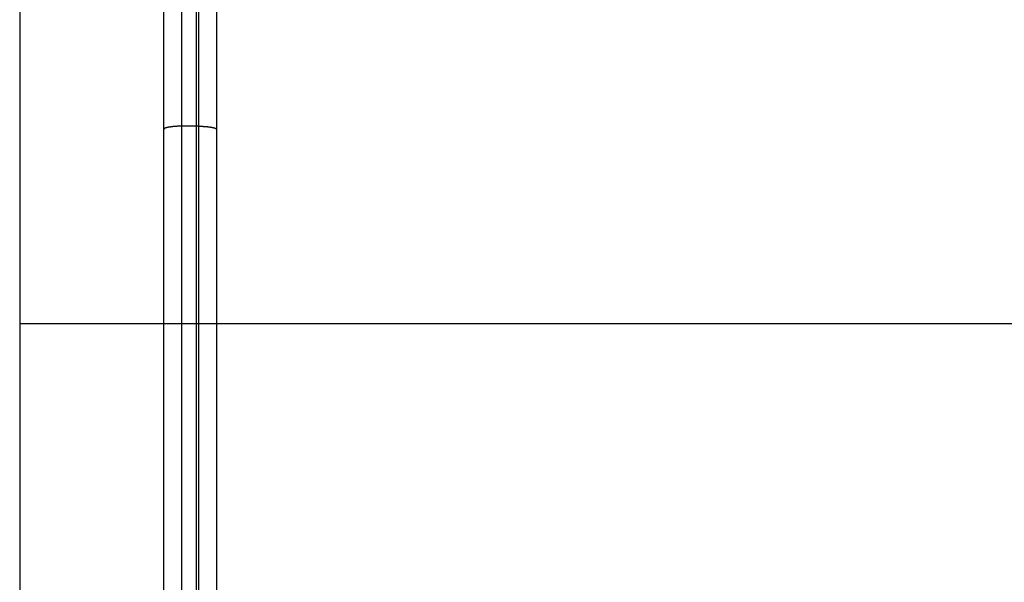
# Model space of a CAD drawing. Extents: x -48.5 to 48.5, y -40.7 to 40.7.
# Drawn here: x -29 to -26.2, y 7.4 to 9 of the extents above; entities that cross this region are included whole.
import ezdxf

# ---------------------------------------------------------------- set-up
doc = ezdxf.new("R2010")
doc.units = 0
doc.layers.get('0').update_dxf_attribs({"linetype": 'CONTINUOUS'})

msp = doc.modelspace()

# ---------------------------------------------------------------- linework, layer by layer
at = {"color": 0}
for points in [[(-28.4942, -32.819), (-28.4942, 40.681)], [(-28.4942, -32.819), (-28.4942, 40.681)], [(-28.4942, -32.819), (-28.4942, 40.681)], [(-28.4942, -32.819), (-28.4942, 40.681)], [(-28.4942, -32.819), (-28.4942, 40.681)], [(-28.4942, -32.819), (-28.4942, 40.681)], [(-28.4942, -32.819), (-28.4942, 40.681)], [(-28.4942, -32.819), (-28.4942, 40.681)], [(-28.4942, -32.819), (-28.4942, 40.681)], [(-28.4942, -32.819), (-28.4942, 40.681)], [(-28.4942, -32.819), (-28.4942, 40.681)], [(-28.4942, -32.819), (-28.4942, 40.681)], [(-28.4942, -32.819), (-28.4942, 40.681)], [(-28.4942, -32.819), (-28.4942, 40.681)], [(-28.4942, -32.819), (-28.4942, 40.681)], [(-28.4942, -32.819), (-28.4942, 40.681)], [(-28.4942, -32.819), (-28.4942, 40.681)], [(-28.4942, -32.819), (-28.4942, 40.681)], [(-28.4942, -32.819), (-28.4942, 40.681)], [(-28.4942, -32.819), (-28.4942, 40.681)], [(-28.4942, -32.819), (-28.4942, 40.681)], [(-28.9975, 12.181), (-28.9975, 3.181)], [(-28.9975, 12.181), (-28.9975, 3.181)], [(-28.9975, 12.181), (-28.9975, 3.181)], [(-28.9975, 12.181), (-28.9975, 3.181)], [(-28.9975, 12.181), (-28.9975, 3.181)], [(-28.9975, 12.181), (-28.9975, 3.181)], [(-28.9975, 12.181), (-28.9975, 3.181)], [(-28.9975, 12.181), (-28.9975, 3.181)], [(-28.9975, 12.181), (-28.9975, 3.181)], [(-28.9975, 12.181), (-28.9975, 3.181)], [(-28.9975, 12.181), (-28.9975, 3.181)], [(-28.9975, 12.181), (-28.9975, 3.181)], [(-28.9975, 12.181), (-28.9975, 3.181)], [(-28.9975, 12.181), (-28.9975, 3.181)], [(-28.9975, 12.181), (-28.9975, 3.181)], [(-28.9975, 12.181), (-28.9975, 3.181)], [(-28.9975, 12.181), (-28.9975, 3.181)], [(-28.9975, 12.181), (-28.9975, 3.181)], [(-28.9975, 12.181), (-28.9975, 3.181)], [(-28.9975, 12.181), (-28.9975, 3.181)], [(-28.9975, 12.181), (-28.9975, 3.181)], [(-28.5875, 8.7338), (-28.5875, 11.2843)], [(-28.5875, 8.7338), (-28.5875, 11.2843)], [(-28.5875, 8.7338), (-28.5875, 11.2843)], [(-28.5875, 8.7338), (-28.5875, 11.2843)], [(-28.5875, 8.7338), (-28.5875, 11.2843)], [(-28.5875, 8.7338), (-28.5875, 11.2843)], [(-28.5875, 8.7338), (-28.5875, 11.2843)], [(-28.5875, 8.7338), (-28.5875, 11.2843)], [(-28.5875, 8.7338), (-28.5875, 11.2843)], [(-28.5875, 8.7338), (-28.5875, 11.2843)], [(-28.5875, 8.7338), (-28.5875, 11.2843)], [(-28.5875, 8.7338), (-28.5875, 11.2843)], [(-28.5875, 8.7338), (-28.5875, 11.2843)], [(-28.5875, 8.7338), (-28.5875, 11.2843)], [(-28.5875, 8.7338), (-28.5875, 11.2843)], [(-28.5875, 8.7338), (-28.5875, 11.2843)], [(-28.5875, 8.7338), (-28.5875, 11.2843)], [(-28.5875, 8.7338), (-28.5875, 11.2843)], [(-28.5875, 8.7338), (-28.5875, 11.2843)], [(-28.5875, 8.7338), (-28.5875, 11.2843)], [(-28.5875, 8.7338), (-28.5875, 11.2843)], [(-28.5375, 11.2742), (-28.5375, 8.7427)], [(-28.5375, 11.2742), (-28.5375, 8.7427)], [(-28.5375, 11.2742), (-28.5375, 8.7427)], [(-28.5375, 11.2742), (-28.5375, 8.7427)], [(-28.5375, 11.2742), (-28.5375, 8.7427)], [(-28.5375, 11.2742), (-28.5375, 8.7427)], [(-28.5375, 11.2742), (-28.5375, 8.7427)], [(-28.5375, 11.2742), (-28.5375, 8.7427)], [(-28.5375, 11.2742), (-28.5375, 8.7427)], [(-28.5375, 11.2742), (-28.5375, 8.7427)], [(-28.5375, 11.2742), (-28.5375, 8.7427)], [(-28.5375, 11.2742), (-28.5375, 8.7427)], [(-28.5375, 11.2742), (-28.5375, 8.7427)], [(-28.5375, 11.2742), (-28.5375, 8.7427)], [(-28.5375, 11.2742), (-28.5375, 8.7427)], [(-28.5375, 11.2742), (-28.5375, 8.7427)], [(-28.5375, 11.2742), (-28.5375, 8.7427)], [(-28.5375, 11.2742), (-28.5375, 8.7427)], [(-28.5375, 11.2742), (-28.5375, 8.7427)], [(-28.5375, 11.2742), (-28.5375, 8.7427)], [(-28.5375, 11.2742), (-28.5375, 8.7427)], [(-28.4875, 8.7427), (-28.4875, 11.2742)], [(-28.4875, 8.7427), (-28.4875, 11.2742)], [(-28.4875, 8.7427), (-28.4875, 11.2742)], [(-28.4875, 8.7427), (-28.4875, 11.2742)], [(-28.4875, 8.7427), (-28.4875, 11.2742)], [(-28.4875, 8.7427), (-28.4875, 11.2742)], [(-28.4875, 8.7427), (-28.4875, 11.2742)], [(-28.4875, 8.7427), (-28.4875, 11.2742)], [(-28.4875, 8.7427), (-28.4875, 11.2742)], [(-28.4875, 8.7427), (-28.4875, 11.2742)], [(-28.4875, 8.7427), (-28.4875, 11.2742)], [(-28.4875, 8.7427), (-28.4875, 11.2742)], [(-28.4875, 8.7427), (-28.4875, 11.2742)], [(-28.4875, 8.7427), (-28.4875, 11.2742)], [(-28.4875, 8.7427), (-28.4875, 11.2742)], [(-28.4875, 8.7427), (-28.4875, 11.2742)], [(-28.4875, 8.7427), (-28.4875, 11.2742)], [(-28.4875, 8.7427), (-28.4875, 11.2742)], [(-28.4875, 8.7427), (-28.4875, 11.2742)], [(-28.4875, 8.7427), (-28.4875, 11.2742)], [(-28.4875, 8.7427), (-28.4875, 11.2742)], [(-28.4375, 11.2843), (-28.4375, 8.7338)], [(-28.4375, 11.2843), (-28.4375, 8.7338)], [(-28.4375, 11.2843), (-28.4375, 8.7338)], [(-28.4375, 11.2843), (-28.4375, 8.7338)], [(-28.4375, 11.2843), (-28.4375, 8.7338)], [(-28.4375, 11.2843), (-28.4375, 8.7338)], [(-28.4375, 11.2843), (-28.4375, 8.7338)], [(-28.4375, 11.2843), (-28.4375, 8.7338)], [(-28.4375, 11.2843), (-28.4375, 8.7338)], [(-28.4375, 11.2843), (-28.4375, 8.7338)], [(-28.4375, 11.2843), (-28.4375, 8.7338)], [(-28.4375, 11.2843), (-28.4375, 8.7338)], [(-28.4375, 11.2843), (-28.4375, 8.7338)], [(-28.4375, 11.2843), (-28.4375, 8.7338)], [(-28.4375, 11.2843), (-28.4375, 8.7338)], [(-28.4375, 11.2843), (-28.4375, 8.7338)], [(-28.4375, 11.2843), (-28.4375, 8.7338)], [(-28.4375, 11.2843), (-28.4375, 8.7338)], [(-28.4375, 11.2843), (-28.4375, 8.7338)], [(-28.4375, 11.2843), (-28.4375, 8.7338)], [(-28.4375, 11.2843), (-28.4375, 8.7338)], [(-28.5375, 8.7427), (-28.5399, 8.7427), (-28.5399, 8.7427), (-28.5399, 8.7426), (-28.5402, 8.7426), (-28.5402, 8.7426), (-28.5405, 8.7426), (-28.5405, 8.7426), (-28.5408, 8.7426), (-28.5408, 8.7426), (-28.5411, 8.7426), (-28.5411, 8.7426), (-28.5414, 8.7426), (-28.5414, 8.7426), (-28.5417, 8.7426), (-28.5417, 8.7426), (-28.542, 8.7426), (-28.542, 8.7426), (-28.5423, 8.7426), (-28.5423, 8.7426), (-28.5423, 8.7426), (-28.5426, 8.7426), (-28.5426, 8.7426), (-28.5429, 8.7426), (-28.5429, 8.7426), (-28.5432, 8.7426), (-28.5432, 8.7426), (-28.5435, 8.7426), (-28.5435, 8.7426), (-28.5438, 8.7426), (-28.5438, 8.7426), (-28.5441, 8.7426), (-28.5441, 8.7426), (-28.5444, 8.7426), (-28.5445, 8.7426), (-28.5448, 8.7426), (-28.5448, 8.7426), (-28.5448, 8.7425), (-28.5451, 8.7425), (-28.5451, 8.7425), (-28.5454, 8.7425), (-28.5454, 8.7425), (-28.5457, 8.7425), (-28.5457, 8.7425), (-28.546, 8.7425), (-28.546, 8.7425), (-28.5463, 8.7425), (-28.5463, 8.7425), (-28.5466, 8.7425), (-28.5466, 8.7425), (-28.5469, 8.7425), (-28.547, 8.7425), (-28.5473, 8.7425), (-28.5473, 8.7425), (-28.5473, 8.7424), (-28.5476, 8.7424), (-28.5476, 8.7424), (-28.5479, 8.7424), (-28.5479, 8.7424), (-28.5482, 8.7424), (-28.5482, 8.7424), (-28.5485, 8.7424), (-28.5485, 8.7424), (-28.5488, 8.7424), (-28.5488, 8.7424), (-28.5491, 8.7424), (-28.5491, 8.7424), (-28.5494, 8.7424), (-28.5494, 8.7424), (-28.5497, 8.7424), (-28.5497, 8.7424), (-28.5497, 8.7423), (-28.55, 8.7423), (-28.55, 8.7423), (-28.5503, 8.7423), (-28.5503, 8.7423), (-28.5506, 8.7423), (-28.5506, 8.7423), (-28.5509, 8.7423), (-28.5509, 8.7423), (-28.5512, 8.7423), (-28.5512, 8.7423), (-28.5515, 8.7423), (-28.5515, 8.7423), (-28.5518, 8.7423), (-28.5519, 8.7423), (-28.5522, 8.7423), (-28.5522, 8.7423), (-28.5522, 8.7421), (-28.5525, 8.7421), (-28.5525, 8.7421), (-28.5528, 8.7421), (-28.5528, 8.7421), (-28.5531, 8.7421), (-28.5531, 8.7421), (-28.5534, 8.7421), (-28.5534, 8.7421), (-28.5537, 8.7421), (-28.5537, 8.7421), (-28.554, 8.7421), (-28.554, 8.7421), (-28.5543, 8.7421), (-28.5544, 8.7421), (-28.5547, 8.7421), (-28.5547, 8.7421), (-28.5547, 8.742), (-28.555, 8.742), (-28.555, 8.742), (-28.5553, 8.742), (-28.5553, 8.742), (-28.5556, 8.742), (-28.5556, 8.742), (-28.5559, 8.742), (-28.5559, 8.742), (-28.5562, 8.742), (-28.5562, 8.742), (-28.5565, 8.742), (-28.5565, 8.742), (-28.5568, 8.742), (-28.5569, 8.742), (-28.5572, 8.742), (-28.5572, 8.742), (-28.5572, 8.7418), (-28.5575, 8.7418), (-28.5575, 8.7418), (-28.5578, 8.7418), (-28.5578, 8.7418), (-28.5581, 8.7418), (-28.5581, 8.7418), (-28.5584, 8.7418), (-28.5584, 8.7418), (-28.5587, 8.7418), (-28.5587, 8.7418), (-28.559, 8.7418), (-28.559, 8.7418), (-28.5593, 8.7418), (-28.5593, 8.7418), (-28.5596, 8.7418), (-28.5596, 8.7418), (-28.5596, 8.7415), (-28.5599, 8.7415), (-28.5599, 8.7415), (-28.5602, 8.7415), (-28.5602, 8.7415), (-28.5605, 8.7415), (-28.5605, 8.7415), (-28.5608, 8.7415), (-28.5608, 8.7415), (-28.5611, 8.7415), (-28.5611, 8.7415), (-28.5614, 8.7415), (-28.5614, 8.7415), (-28.5617, 8.7415), (-28.5617, 8.7415), (-28.562, 8.7415), (-28.562, 8.7415), (-28.562, 8.7413), (-28.5622, 8.7413), (-28.5622, 8.7413), (-28.5625, 8.7413), (-28.5625, 8.7413), (-28.5628, 8.7413), (-28.5628, 8.7413), (-28.5631, 8.7413), (-28.5631, 8.7413), (-28.5634, 8.7413), (-28.5634, 8.7413), (-28.5637, 8.7413), (-28.5637, 8.7413), (-28.564, 8.7413), (-28.564, 8.7413), (-28.5643, 8.7413), (-28.5643, 8.7413), (-28.5643, 8.741), (-28.5645, 8.741), (-28.5645, 8.741), (-28.5648, 8.741), (-28.5648, 8.741), (-28.5651, 8.741), (-28.5651, 8.741), (-28.5654, 8.741), (-28.5654, 8.741), (-28.5657, 8.741), (-28.5657, 8.741), (-28.566, 8.741), (-28.566, 8.741), (-28.5663, 8.741), (-28.5663, 8.741), (-28.5666, 8.741), (-28.5666, 8.741), (-28.5666, 8.7407), (-28.5667, 8.7407), (-28.5667, 8.7407), (-28.567, 8.7407), (-28.567, 8.7407), (-28.5673, 8.7407), (-28.5673, 8.7407), (-28.5676, 8.7407), (-28.5676, 8.7407), (-28.5679, 8.7407), (-28.5679, 8.7407), (-28.5682, 8.7407), (-28.5682, 8.7407), (-28.5685, 8.7407), (-28.5685, 8.7407), (-28.5688, 8.7407), (-28.5688, 8.7407), (-28.5688, 8.7404), (-28.5688, 8.7404), (-28.5688, 8.7404), (-28.5691, 8.7404), (-28.5691, 8.7404), (-28.5694, 8.7404), (-28.5694, 8.7404), (-28.5697, 8.7404), (-28.5697, 8.7404), (-28.57, 8.7404), (-28.57, 8.7404), (-28.5703, 8.7404), (-28.5703, 8.7404), (-28.5706, 8.7404), (-28.5706, 8.7404), (-28.5709, 8.7404), (-28.5709, 8.7404), (-28.5709, 8.7401), (-28.5709, 8.7401), (-28.5709, 8.7401), (-28.5712, 8.7401), (-28.5712, 8.7401), (-28.5715, 8.7401), (-28.5715, 8.7401), (-28.5718, 8.7401), (-28.5718, 8.7401), (-28.572, 8.7401), (-28.572, 8.7401), (-28.5723, 8.7401), (-28.5723, 8.7401), (-28.5726, 8.7401), (-28.5726, 8.7401), (-28.5729, 8.7401), (-28.5729, 8.7401), (-28.5729, 8.7398), (-28.5729, 8.7398), (-28.5729, 8.7398), (-28.5732, 8.7398), (-28.5732, 8.7398), (-28.5735, 8.7398), (-28.5735, 8.7398), (-28.5738, 8.7398), (-28.5738, 8.7397), (-28.5739, 8.7397), (-28.5739, 8.7397), (-28.5742, 8.7397), (-28.5742, 8.7397), (-28.5745, 8.7397), (-28.5745, 8.7397), (-28.5748, 8.7397), (-28.5748, 8.7397), (-28.5748, 8.7394), (-28.5748, 8.7394), (-28.5748, 8.7394), (-28.5751, 8.7394), (-28.5751, 8.7394), (-28.5754, 8.7394), (-28.5754, 8.7394), (-28.5757, 8.7394), (-28.5757, 8.7393), (-28.5757, 8.7393), (-28.5757, 8.7393), (-28.576, 8.7393), (-28.576, 8.7393), (-28.5763, 8.7393), (-28.5763, 8.7393), (-28.5766, 8.7393), (-28.5766, 8.7393), (-28.5766, 8.739), (-28.5766, 8.739), (-28.5766, 8.739), (-28.5769, 8.739), (-28.5769, 8.739), (-28.577, 8.739), (-28.577, 8.739), (-28.5773, 8.739), (-28.5773, 8.739), (-28.5773, 8.739), (-28.5773, 8.739), (-28.5776, 8.739), (-28.5776, 8.739), (-28.5779, 8.739), (-28.5779, 8.739), (-28.5782, 8.739), (-28.5782, 8.739), (-28.5782, 8.7387), (-28.5782, 8.7387), (-28.5782, 8.7387), (-28.5785, 8.7387), (-28.5785, 8.7387), (-28.5786, 8.7387), (-28.5786, 8.7387), (-28.5789, 8.7387), (-28.5789, 8.7385), (-28.5789, 8.7385), (-28.5789, 8.7385), (-28.5792, 8.7385), (-28.5792, 8.7385), (-28.5795, 8.7385), (-28.5795, 8.7385), (-28.5798, 8.7385), (-28.5798, 8.7385), (-28.5798, 8.7382), (-28.5798, 8.7382), (-28.5798, 8.7382), (-28.5801, 8.7382), (-28.5801, 8.7382), (-28.5801, 8.7382), (-28.5801, 8.7382), (-28.5804, 8.7382), (-28.5804, 8.7381), (-28.5804, 8.7381), (-28.5804, 8.7381), (-28.5807, 8.7381), (-28.5807, 8.7381), (-28.5809, 8.7381), (-28.5809, 8.7381), (-28.5812, 8.7381), (-28.5812, 8.7381), (-28.5812, 8.7378), (-28.5812, 8.7378), (-28.5812, 8.7378), (-28.5815, 8.7378), (-28.5815, 8.7378), (-28.5815, 8.7378), (-28.5815, 8.7378), (-28.5818, 8.7378), (-28.5818, 8.7377), (-28.5818, 8.7377), (-28.5818, 8.7377), (-28.5821, 8.7377), (-28.5821, 8.7377), (-28.5821, 8.7377), (-28.5821, 8.7377), (-28.5824, 8.7377), (-28.5824, 8.7377), (-28.5824, 8.7374), (-28.5824, 8.7374), (-28.5824, 8.7374), (-28.5826, 8.7374), (-28.5826, 8.7374), (-28.5826, 8.7374), (-28.5826, 8.7374), (-28.5829, 8.7374), (-28.5829, 8.7373), (-28.5829, 8.7373), (-28.5829, 8.7373), (-28.5832, 8.7373), (-28.5832, 8.7373), (-28.5832, 8.7373), (-28.5832, 8.7373), (-28.5835, 8.7373), (-28.5835, 8.7373), (-28.5835, 8.737), (-28.5835, 8.737), (-28.5835, 8.737), (-28.5836, 8.737), (-28.5836, 8.737), (-28.5836, 8.737), (-28.5836, 8.737), (-28.5839, 8.737), (-28.5839, 8.7368), (-28.5839, 8.7368), (-28.5839, 8.7368), (-28.5842, 8.7368), (-28.5842, 8.7368), (-28.5842, 8.7368), (-28.5842, 8.7368), (-28.5845, 8.7368), (-28.5845, 8.7368), (-28.5845, 8.7365), (-28.5845, 8.7365), (-28.5845, 8.7365), (-28.5845, 8.7365), (-28.5845, 8.7365), (-28.5845, 8.7365), (-28.5845, 8.7365), (-28.5848, 8.7365), (-28.5848, 8.7364), (-28.5848, 8.7364), (-28.5848, 8.7364), (-28.585, 8.7364), (-28.585, 8.7364), (-28.585, 8.7364), (-28.585, 8.7364), (-28.5853, 8.7364), (-28.5853, 8.7364), (-28.5853, 8.7361), (-28.5853, 8.7361), (-28.5853, 8.7361), (-28.5853, 8.7361), (-28.5853, 8.7361), (-28.5853, 8.7361), (-28.5853, 8.7361), (-28.5856, 8.7361), (-28.5856, 8.736), (-28.5856, 8.736), (-28.5856, 8.736), (-28.5857, 8.736), (-28.5857, 8.736), (-28.5857, 8.736), (-28.5857, 8.736), (-28.586, 8.736), (-28.586, 8.736), (-28.586, 8.7357), (-28.586, 8.7357), (-28.586, 8.7357), (-28.586, 8.7357), (-28.586, 8.7357), (-28.586, 8.7357), (-28.586, 8.7357), (-28.5863, 8.7357), (-28.5863, 8.7355), (-28.5863, 8.7355), (-28.5863, 8.7355), (-28.5863, 8.7355), (-28.5863, 8.7355), (-28.5863, 8.7355), (-28.5863, 8.7355), (-28.5866, 8.7355), (-28.5866, 8.7355), (-28.5866, 8.7352), (-28.5866, 8.7352), (-28.5866, 8.7352), (-28.5866, 8.7352), (-28.5866, 8.7351), (-28.5866, 8.7351), (-28.5866, 8.7351), (-28.5868, 8.7351), (-28.5868, 8.7348), (-28.5868, 8.7348), (-28.5868, 8.7348), (-28.5868, 8.7348), (-28.5868, 8.7348), (-28.5868, 8.7348), (-28.5868, 8.7348), (-28.5871, 8.7348), (-28.5871, 8.7348), (-28.5871, 8.7345), (-28.5871, 8.7345), (-28.5871, 8.7345), (-28.5871, 8.7345), (-28.5871, 8.7342), (-28.5871, 8.7342), (-28.5871, 8.7342), (-28.5872, 8.7342), (-28.5872, 8.7339), (-28.5872, 8.7339), (-28.5872, 8.7339), (-28.5872, 8.7339), (-28.5872, 8.7338), (-28.5872, 8.7338), (-28.5872, 8.7338), (-28.5875, 8.7338)], [(-28.5375, 8.7427), (-28.5375, 8.7427)], [(-28.5375, 8.7427), (-28.5375, 8.7427)], [(-28.4875, 8.7427), (-28.5375, 8.7427)], [(-28.4875, 8.7427), (-28.5375, 8.7427)], [(-28.4875, 8.7427), (-28.5375, 8.7427)], [(-28.4875, 8.7427), (-28.5375, 8.7427)], [(-28.4875, 8.7427), (-28.5375, 8.7427)], [(-28.4875, 8.7427), (-28.5375, 8.7427)], [(-28.4875, 8.7427), (-28.5375, 8.7427)], [(-28.4875, 8.7427), (-28.5375, 8.7427)], [(-28.4875, 8.7427), (-28.5375, 8.7427)], [(-28.4875, 8.7427), (-28.5375, 8.7427)], [(-28.4875, 8.7427), (-28.5375, 8.7427)], [(-28.4875, 8.7427), (-28.5375, 8.7427)], [(-28.4875, 8.7427), (-28.5375, 8.7427)], [(-28.4875, 8.7427), (-28.5375, 8.7427)], [(-28.4875, 8.7427), (-28.5375, 8.7427)], [(-28.4875, 8.7427), (-28.5375, 8.7427)], [(-28.4875, 8.7427), (-28.5375, 8.7427)], [(-28.4875, 8.7427), (-28.5375, 8.7427)], [(-28.4875, 8.7427), (-28.5375, 8.7427)], [(-28.4875, 8.7427), (-28.5375, 8.7427)], [(-28.4875, 8.7427), (-28.5375, 8.7427)], [(-28.5375, 8.7427), (-28.5375, 8.7427)], [(-28.5375, 8.7427), (-28.5375, 6.6194)], [(-28.5375, 8.7427), (-28.5375, 6.6194)], [(-28.5375, 8.7427), (-28.5375, 6.6194)], [(-28.5375, 8.7427), (-28.5375, 6.6194)], [(-28.5375, 8.7427), (-28.5375, 6.6194)], [(-28.5375, 8.7427), (-28.5375, 6.6194)], [(-28.5375, 8.7427), (-28.5375, 6.6194)], [(-28.5375, 8.7427), (-28.5375, 6.6194)], [(-28.5375, 8.7427), (-28.5375, 6.6194)], [(-28.5375, 8.7427), (-28.5375, 6.6194)], [(-28.5375, 8.7427), (-28.5375, 6.6194)], [(-28.5375, 8.7427), (-28.5375, 6.6194)], [(-28.5375, 8.7427), (-28.5375, 6.6194)], [(-28.5375, 8.7427), (-28.5375, 6.6194)], [(-28.5375, 8.7427), (-28.5375, 6.6194)], [(-28.5375, 8.7427), (-28.5375, 6.6194)], [(-28.5375, 8.7427), (-28.5375, 6.6194)], [(-28.5375, 8.7427), (-28.5375, 6.6194)], [(-28.5375, 8.7427), (-28.5375, 6.6194)], [(-28.5375, 8.7427), (-28.5375, 6.6194)], [(-28.5375, 8.7427), (-28.5375, 6.6194)], [(-28.4875, 8.7427), (-28.4875, 8.7427)], [(-28.4875, 8.7427), (-28.4875, 8.7427)], [(-28.4875, 8.7427), (-28.4875, 8.7427)], [(-28.4875, 6.6194), (-28.4875, 8.7427)], [(-28.4875, 6.6194), (-28.4875, 8.7427)], [(-28.4875, 6.6194), (-28.4875, 8.7427)], [(-28.4875, 6.6194), (-28.4875, 8.7427)], [(-28.4875, 6.6194), (-28.4875, 8.7427)], [(-28.4875, 6.6194), (-28.4875, 8.7427)], [(-28.4875, 6.6194), (-28.4875, 8.7427)], [(-28.4875, 6.6194), (-28.4875, 8.7427)], [(-28.4875, 6.6194), (-28.4875, 8.7427)], [(-28.4875, 6.6194), (-28.4875, 8.7427)], [(-28.4875, 6.6194), (-28.4875, 8.7427)], [(-28.4875, 6.6194), (-28.4875, 8.7427)], [(-28.4875, 6.6194), (-28.4875, 8.7427)], [(-28.4875, 6.6194), (-28.4875, 8.7427)], [(-28.4875, 6.6194), (-28.4875, 8.7427)], [(-28.4875, 6.6194), (-28.4875, 8.7427)], [(-28.4875, 6.6194), (-28.4875, 8.7427)], [(-28.4875, 6.6194), (-28.4875, 8.7427)], [(-28.4875, 6.6194), (-28.4875, 8.7427)], [(-28.4875, 6.6194), (-28.4875, 8.7427)], [(-28.4875, 6.6194), (-28.4875, 8.7427)], [(-28.4875, 8.7427), (-28.4852, 8.7427), (-28.4852, 8.7427), (-28.4849, 8.7426), (-28.4848, 8.7426), (-28.4845, 8.7426), (-28.4845, 8.7426), (-28.4842, 8.7426), (-28.4842, 8.7426), (-28.4839, 8.7426), (-28.4839, 8.7426), (-28.4836, 8.7426), (-28.4836, 8.7426), (-28.4833, 8.7426), (-28.4833, 8.7426), (-28.483, 8.7426), (-28.483, 8.7426), (-28.4827, 8.7426), (-28.4827, 8.7426), (-28.4827, 8.7426), (-28.4824, 8.7426), (-28.4824, 8.7426), (-28.4821, 8.7426), (-28.4821, 8.7426), (-28.4818, 8.7426), (-28.4818, 8.7426), (-28.4815, 8.7426), (-28.4815, 8.7426), (-28.4812, 8.7426), (-28.4812, 8.7426), (-28.4809, 8.7426), (-28.4809, 8.7426), (-28.4806, 8.7426), (-28.4806, 8.7426), (-28.4803, 8.7426), (-28.4803, 8.7426), (-28.4803, 8.7426), (-28.48, 8.7425), (-28.4799, 8.7425), (-28.4796, 8.7425), (-28.4796, 8.7425), (-28.4793, 8.7425), (-28.4793, 8.7425), (-28.479, 8.7425), (-28.479, 8.7425), (-28.4787, 8.7425), (-28.4787, 8.7425), (-28.4784, 8.7425), (-28.4784, 8.7425), (-28.4781, 8.7425), (-28.4781, 8.7425), (-28.4778, 8.7425), (-28.4778, 8.7425), (-28.4778, 8.7425), (-28.4775, 8.7424), (-28.4774, 8.7424), (-28.4771, 8.7424), (-28.4771, 8.7424), (-28.4768, 8.7424), (-28.4768, 8.7424), (-28.4765, 8.7424), (-28.4765, 8.7424), (-28.4762, 8.7424), (-28.4762, 8.7424), (-28.4759, 8.7424), (-28.4759, 8.7424), (-28.4756, 8.7424), (-28.4756, 8.7424), (-28.4753, 8.7424), (-28.4753, 8.7424), (-28.4753, 8.7424), (-28.475, 8.7423), (-28.475, 8.7423), (-28.4747, 8.7423), (-28.4747, 8.7423), (-28.4744, 8.7423), (-28.4744, 8.7423), (-28.4741, 8.7423), (-28.4741, 8.7423), (-28.4738, 8.7423), (-28.4738, 8.7423), (-28.4735, 8.7423), (-28.4735, 8.7423), (-28.4732, 8.7423), (-28.4732, 8.7423), (-28.4729, 8.7423), (-28.4729, 8.7423), (-28.4729, 8.7423), (-28.4726, 8.7421), (-28.4725, 8.7421), (-28.4722, 8.7421), (-28.4722, 8.7421), (-28.4719, 8.7421), (-28.4719, 8.7421), (-28.4716, 8.7421), (-28.4716, 8.7421), (-28.4713, 8.7421), (-28.4713, 8.7421), (-28.471, 8.7421), (-28.471, 8.7421), (-28.4707, 8.7421), (-28.4707, 8.7421), (-28.4704, 8.7421), (-28.4704, 8.7421), (-28.4704, 8.7421), (-28.4701, 8.742), (-28.47, 8.742), (-28.4697, 8.742), (-28.4697, 8.742), (-28.4694, 8.742), (-28.4694, 8.742), (-28.4691, 8.742), (-28.4691, 8.742), (-28.4688, 8.742), (-28.4688, 8.742), (-28.4685, 8.742), (-28.4685, 8.742), (-28.4682, 8.742), (-28.4682, 8.742), (-28.4679, 8.742), (-28.4679, 8.742), (-28.4679, 8.742), (-28.4676, 8.7418), (-28.4676, 8.7418), (-28.4673, 8.7418), (-28.4673, 8.7418), (-28.467, 8.7418), (-28.467, 8.7418), (-28.4667, 8.7418), (-28.4667, 8.7418), (-28.4664, 8.7418), (-28.4664, 8.7418), (-28.4661, 8.7418), (-28.4661, 8.7418), (-28.4658, 8.7418), (-28.4658, 8.7418), (-28.4655, 8.7418), (-28.4655, 8.7418), (-28.4655, 8.7418), (-28.4652, 8.7415), (-28.4652, 8.7415), (-28.4649, 8.7415), (-28.4649, 8.7415), (-28.4646, 8.7415), (-28.4646, 8.7415), (-28.4643, 8.7415), (-28.4643, 8.7415), (-28.464, 8.7415), (-28.464, 8.7415), (-28.4637, 8.7415), (-28.4637, 8.7415), (-28.4634, 8.7415), (-28.4634, 8.7415), (-28.4631, 8.7415), (-28.4631, 8.7415), (-28.4631, 8.7415), (-28.4628, 8.7413), (-28.4628, 8.7413), (-28.4625, 8.7413), (-28.4625, 8.7413), (-28.4622, 8.7413), (-28.4622, 8.7413), (-28.4619, 8.7413), (-28.4619, 8.7413), (-28.4616, 8.7413), (-28.4616, 8.7413), (-28.4613, 8.7413), (-28.4613, 8.7413), (-28.461, 8.7413), (-28.461, 8.7413), (-28.4608, 8.7413), (-28.4608, 8.7413), (-28.4608, 8.7413), (-28.4605, 8.741), (-28.4605, 8.741), (-28.4602, 8.741), (-28.4602, 8.741), (-28.4599, 8.741), (-28.4599, 8.741), (-28.4596, 8.741), (-28.4596, 8.741), (-28.4593, 8.741), (-28.4593, 8.741), (-28.459, 8.741), (-28.459, 8.741), (-28.4587, 8.741), (-28.4587, 8.741), (-28.4585, 8.741), (-28.4585, 8.741), (-28.4585, 8.741), (-28.4582, 8.7407), (-28.4582, 8.7407), (-28.4579, 8.7407), (-28.4579, 8.7407), (-28.4576, 8.7407), (-28.4576, 8.7407), (-28.4573, 8.7407), (-28.4573, 8.7407), (-28.457, 8.7407), (-28.457, 8.7407), (-28.4567, 8.7407), (-28.4567, 8.7407), (-28.4564, 8.7407), (-28.4564, 8.7407), (-28.4563, 8.7407), (-28.4563, 8.7407), (-28.4563, 8.7407), (-28.456, 8.7404), (-28.456, 8.7404), (-28.4557, 8.7404), (-28.4557, 8.7404), (-28.4554, 8.7404), (-28.4554, 8.7404), (-28.4551, 8.7404), (-28.4551, 8.7404), (-28.4548, 8.7404), (-28.4548, 8.7404), (-28.4545, 8.7404), (-28.4545, 8.7404), (-28.4542, 8.7404), (-28.4542, 8.7404), (-28.4542, 8.7404), (-28.4542, 8.7404), (-28.4542, 8.7404), (-28.4539, 8.7401), (-28.4539, 8.7401), (-28.4536, 8.7401), (-28.4536, 8.7401), (-28.4533, 8.7401), (-28.4533, 8.7401), (-28.4531, 8.7401), (-28.4531, 8.7401), (-28.4528, 8.7401), (-28.4528, 8.7401), (-28.4525, 8.7401), (-28.4525, 8.7401), (-28.4522, 8.7401), (-28.4522, 8.7401), (-28.4522, 8.7401), (-28.4522, 8.7401), (-28.4522, 8.7401), (-28.4519, 8.7398), (-28.4519, 8.7398), (-28.4516, 8.7398), (-28.4516, 8.7398), (-28.4513, 8.7398), (-28.4513, 8.7398), (-28.4512, 8.7398), (-28.4512, 8.7398), (-28.4509, 8.7397), (-28.4509, 8.7397), (-28.4506, 8.7397), (-28.4506, 8.7397), (-28.4503, 8.7397), (-28.4503, 8.7397), (-28.4503, 8.7397), (-28.4503, 8.7397), (-28.4503, 8.7397), (-28.45, 8.7394), (-28.45, 8.7394), (-28.4497, 8.7394), (-28.4497, 8.7394), (-28.4494, 8.7394), (-28.4494, 8.7394), (-28.4494, 8.7394), (-28.4494, 8.7394), (-28.4491, 8.7393), (-28.4491, 8.7393), (-28.4488, 8.7393), (-28.4488, 8.7393), (-28.4485, 8.7393), (-28.4485, 8.7393), (-28.4485, 8.7393), (-28.4485, 8.7393), (-28.4485, 8.7393), (-28.4482, 8.739), (-28.4482, 8.739), (-28.4479, 8.739), (-28.4479, 8.739), (-28.4476, 8.739), (-28.4476, 8.739), (-28.4476, 8.739), (-28.4476, 8.739), (-28.4473, 8.739), (-28.4473, 8.739), (-28.4472, 8.739), (-28.4472, 8.739), (-28.4469, 8.739), (-28.4469, 8.739), (-28.4469, 8.739), (-28.4469, 8.739), (-28.4469, 8.739), (-28.4466, 8.7387), (-28.4466, 8.7387), (-28.4463, 8.7387), (-28.4463, 8.7387), (-28.446, 8.7387), (-28.446, 8.7387), (-28.446, 8.7387), (-28.446, 8.7387), (-28.4457, 8.7385), (-28.4457, 8.7385), (-28.4456, 8.7385), (-28.4456, 8.7385), (-28.4453, 8.7385), (-28.4453, 8.7385), (-28.4453, 8.7385), (-28.4453, 8.7385), (-28.4453, 8.7385), (-28.445, 8.7382), (-28.445, 8.7382), (-28.4448, 8.7382), (-28.4448, 8.7382), (-28.4445, 8.7382), (-28.4445, 8.7382), (-28.4445, 8.7382), (-28.4445, 8.7382), (-28.4442, 8.7381), (-28.4442, 8.7381), (-28.4442, 8.7381), (-28.4442, 8.7381), (-28.4439, 8.7381), (-28.4439, 8.7381), (-28.4439, 8.7381), (-28.4439, 8.7381), (-28.4439, 8.7381), (-28.4436, 8.7378), (-28.4436, 8.7378), (-28.4436, 8.7378), (-28.4436, 8.7378), (-28.4433, 8.7378), (-28.4433, 8.7378), (-28.4433, 8.7378), (-28.4433, 8.7378), (-28.443, 8.7377), (-28.443, 8.7377), (-28.443, 8.7377), (-28.443, 8.7377), (-28.4427, 8.7377), (-28.4427, 8.7377), (-28.4427, 8.7377), (-28.4427, 8.7377), (-28.4427, 8.7377), (-28.4424, 8.7374), (-28.4424, 8.7374), (-28.4424, 8.7374), (-28.4424, 8.7374), (-28.4421, 8.7374), (-28.4421, 8.7374), (-28.4421, 8.7374), (-28.4421, 8.7374), (-28.4418, 8.7373), (-28.4418, 8.7373), (-28.4418, 8.7373), (-28.4418, 8.7373), (-28.4416, 8.7373), (-28.4416, 8.7373), (-28.4416, 8.7373), (-28.4416, 8.7373), (-28.4416, 8.7373), (-28.4413, 8.737), (-28.4413, 8.737), (-28.4413, 8.737), (-28.4413, 8.737), (-28.441, 8.737), (-28.441, 8.737), (-28.441, 8.737), (-28.441, 8.737), (-28.4407, 8.7368), (-28.4407, 8.7368), (-28.4407, 8.7368), (-28.4407, 8.7368), (-28.4406, 8.7368), (-28.4406, 8.7368), (-28.4406, 8.7368), (-28.4406, 8.7368), (-28.4406, 8.7368), (-28.4403, 8.7365), (-28.4403, 8.7365), (-28.4403, 8.7365), (-28.4403, 8.7365), (-28.4401, 8.7365), (-28.4401, 8.7365), (-28.4401, 8.7365), (-28.4401, 8.7365), (-28.4398, 8.7364), (-28.4398, 8.7364), (-28.4398, 8.7364), (-28.4398, 8.7364), (-28.4398, 8.7364), (-28.4398, 8.7364), (-28.4398, 8.7364), (-28.4398, 8.7364), (-28.4398, 8.7364), (-28.4395, 8.7361), (-28.4395, 8.7361), (-28.4395, 8.7361), (-28.4395, 8.7361), (-28.4394, 8.7361), (-28.4394, 8.7361), (-28.4394, 8.7361), (-28.4394, 8.7361), (-28.4391, 8.736), (-28.4391, 8.736), (-28.4391, 8.736), (-28.4391, 8.736), (-28.4391, 8.736), (-28.4391, 8.736), (-28.4391, 8.736), (-28.4391, 8.736), (-28.4391, 8.736), (-28.4388, 8.7357), (-28.4388, 8.7357), (-28.4388, 8.7357), (-28.4388, 8.7357), (-28.4388, 8.7357), (-28.4388, 8.7357), (-28.4388, 8.7357), (-28.4388, 8.7357), (-28.4385, 8.7355), (-28.4385, 8.7355), (-28.4385, 8.7355), (-28.4385, 8.7355), (-28.4385, 8.7355), (-28.4385, 8.7355), (-28.4385, 8.7355), (-28.4385, 8.7355), (-28.4385, 8.7355), (-28.4382, 8.7352), (-28.4382, 8.7352), (-28.4382, 8.7352), (-28.4382, 8.7352), (-28.4382, 8.7351), (-28.4382, 8.7351), (-28.4382, 8.7351), (-28.4382, 8.7351), (-28.438, 8.7348), (-28.438, 8.7348), (-28.438, 8.7348), (-28.438, 8.7348), (-28.438, 8.7348), (-28.438, 8.7348), (-28.438, 8.7348), (-28.438, 8.7348), (-28.438, 8.7348), (-28.4377, 8.7345), (-28.4377, 8.7345), (-28.4377, 8.7345), (-28.4377, 8.7345), (-28.4377, 8.7342), (-28.4377, 8.7342), (-28.4377, 8.7342), (-28.4377, 8.7342), (-28.4375, 8.7339), (-28.4375, 8.7339), (-28.4375, 8.7339), (-28.4375, 8.7339), (-28.4375, 8.7338), (-28.4375, 8.7338), (-28.4375, 8.7338), (-28.4375, 8.7338)], [(-28.5875, 8.7338), (-28.5875, 8.7338)], [(-28.5875, 6.6283), (-28.5875, 8.7338)], [(-28.5875, 6.6283), (-28.5875, 8.7338)], [(-28.5875, 6.6283), (-28.5875, 8.7338)], [(-28.5875, 6.6283), (-28.5875, 8.7338)], [(-28.5875, 6.6283), (-28.5875, 8.7338)], [(-28.5875, 6.6283), (-28.5875, 8.7338)], [(-28.5875, 6.6283), (-28.5875, 8.7338)], [(-28.5875, 6.6283), (-28.5875, 8.7338)], [(-28.5875, 6.6283), (-28.5875, 8.7338)], [(-28.5875, 6.6283), (-28.5875, 8.7338)], [(-28.5875, 6.6283), (-28.5875, 8.7338)], [(-28.5875, 6.6283), (-28.5875, 8.7338)], [(-28.5875, 6.6283), (-28.5875, 8.7338)], [(-28.5875, 6.6283), (-28.5875, 8.7338)], [(-28.5875, 6.6283), (-28.5875, 8.7338)], [(-28.5875, 6.6283), (-28.5875, 8.7338)], [(-28.5875, 6.6283), (-28.5875, 8.7338)], [(-28.5875, 6.6283), (-28.5875, 8.7338)], [(-28.5875, 6.6283), (-28.5875, 8.7338)], [(-28.5875, 6.6283), (-28.5875, 8.7338)], [(-28.5875, 6.6283), (-28.5875, 8.7338)], [(-28.5875, 8.7338), (-28.5875, 8.7338)], [(-28.4375, 8.7338), (-28.4375, 8.7338)], [(-28.4375, 8.7338), (-28.4375, 8.7338)], [(-28.4375, 8.7338), (-28.4375, 6.6283)], [(-28.4375, 8.7338), (-28.4375, 6.6283)], [(-28.4375, 8.7338), (-28.4375, 6.6283)], [(-28.4375, 8.7338), (-28.4375, 6.6283)], [(-28.4375, 8.7338), (-28.4375, 6.6283)], [(-28.4375, 8.7338), (-28.4375, 6.6283)], [(-28.4375, 8.7338), (-28.4375, 6.6283)], [(-28.4375, 8.7338), (-28.4375, 6.6283)], [(-28.4375, 8.7338), (-28.4375, 6.6283)], [(-28.4375, 8.7338), (-28.4375, 6.6283)], [(-28.4375, 8.7338), (-28.4375, 6.6283)], [(-28.4375, 8.7338), (-28.4375, 6.6283)], [(-28.4375, 8.7338), (-28.4375, 6.6283)], [(-28.4375, 8.7338), (-28.4375, 6.6283)], [(-28.4375, 8.7338), (-28.4375, 6.6283)], [(-28.4375, 8.7338), (-28.4375, 6.6283)], [(-28.4375, 8.7338), (-28.4375, 6.6283)], [(-28.4375, 8.7338), (-28.4375, 6.6283)], [(-28.4375, 8.7338), (-28.4375, 6.6283)], [(-28.4375, 8.7338), (-28.4375, 6.6283)], [(-28.4375, 8.7338), (-28.4375, 6.6283)], [(-28.9975, 8.181), (-28.9975, 8.181)], [(-18.9975, 8.181), (-28.9975, 8.181)], [(-18.9975, 8.181), (-28.9975, 8.181)], [(-18.9975, 8.181), (-28.9975, 8.181)], [(-18.9975, 8.181), (-28.9975, 8.181)], [(-18.9975, 8.181), (-28.9975, 8.181)], [(-18.9975, 8.181), (-28.9975, 8.181)], [(-18.9975, 8.181), (-28.9975, 8.181)], [(-18.9975, 8.181), (-28.9975, 8.181)], [(-18.9975, 8.181), (-28.9975, 8.181)], [(-18.9975, 8.181), (-28.9975, 8.181)], [(-18.9975, 8.181), (-28.9975, 8.181)], [(-18.9975, 8.181), (-28.9975, 8.181)], [(-18.9975, 8.181), (-28.9975, 8.181)], [(-18.9975, 8.181), (-28.9975, 8.181)], [(-18.9975, 8.181), (-28.9975, 8.181)], [(-18.9975, 8.181), (-28.9975, 8.181)], [(-18.9975, 8.181), (-28.9975, 8.181)], [(-18.9975, 8.181), (-28.9975, 8.181)], [(-18.9975, 8.181), (-28.9975, 8.181)], [(-18.9975, 8.181), (-28.9975, 8.181)], [(-18.9975, 8.181), (-28.9975, 8.181)]]:
    msp.add_lwpolyline(points, dxfattribs=at)

doc.saveas('drawing.dxf')
